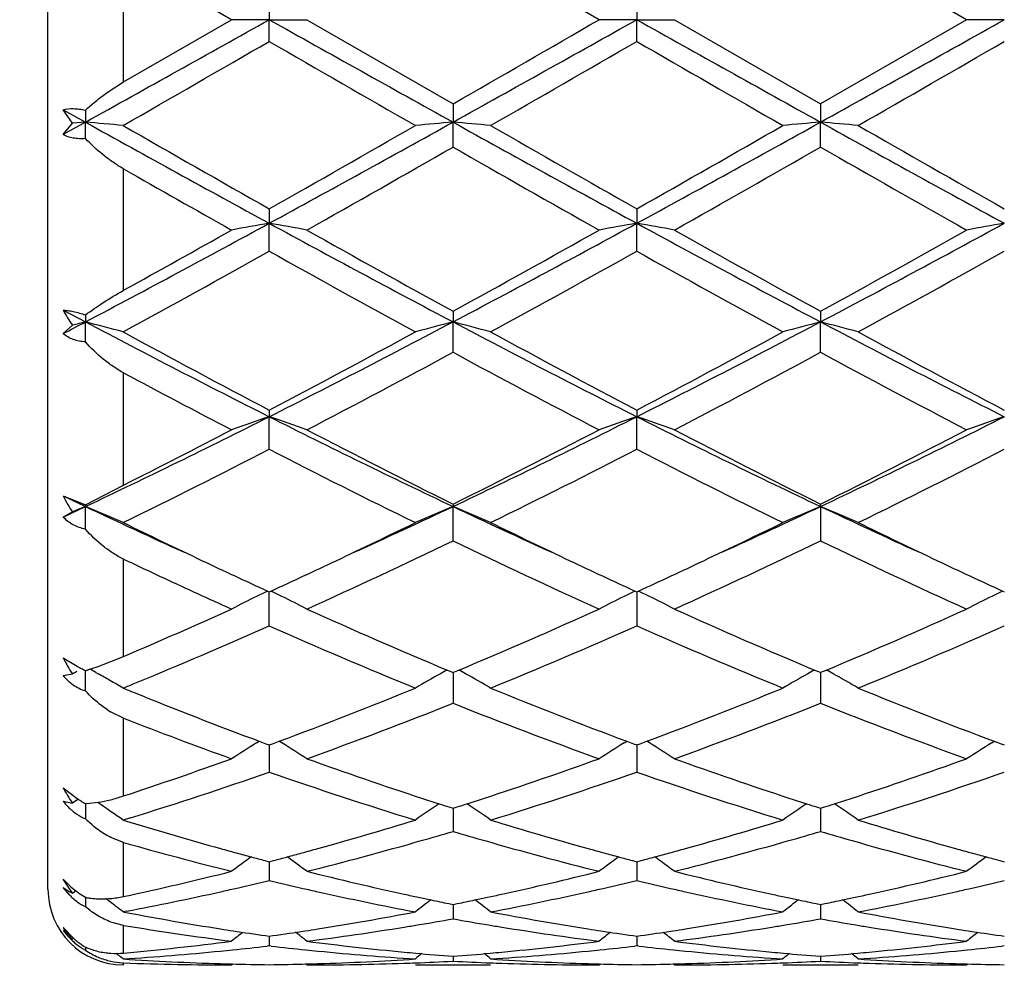
# Model space of a CAD drawing. Units: inches. Extents: x 7.39 to 14.48, y 5.72 to 12.81.
# Drawn here: x 9.93 to 10.19, y 10.59 to 10.84 of the extents above; entities that cross this region are included whole.
import ezdxf

# ---------------------------------------------------------------- set-up
doc = ezdxf.new("R2010")
doc.units = ezdxf.units.IN
doc.header["$LTSCALE"] = 1.21
doc.header["$MEASUREMENT"] = 0
doc.layers.get('0').update_dxf_attribs({"linetype": 'CONTINUOUS'})

msp = doc.modelspace()

# ---------------------------------------------------------------- linework, layer by layer
at = {"color": 7, "linetype": 'Continuous'}
for p, q in [((9.9376923427, 10.6126722028), (9.9376923427, 11.0726668015)), ((10.0834016624, 10.8426695021), (10.0447727771, 10.8649429675)), ((10.1805700371, 10.8426695021), (10.141940592, 10.8649428529)), ((9.9862347196, 10.8426695021), (9.9576923427, 10.8591364948)), ((9.9961889267, 10.8484162067), (9.996188979600001, 10.8426695021)), ((10.0933567041, 10.848416524), (10.0933566679, 10.8426695021)), ((9.9576923427, 10.8262025095), (9.9862347196, 10.8426695021)), ((9.996188979600001, 10.8426695021), (9.9862347196, 10.8426695021)), ((9.9961889267, 10.8369227978), (9.996188979600001, 10.8426695021)), ((9.996188979600001, 10.8426695021), (10.0061435157, 10.8426695021)), ((10.0061435157, 10.8426695021), (10.0447727773, 10.8203960367)), ((10.0933566679, 10.8426695021), (10.0834016624, 10.8426695021)), ((10.0933566679, 10.8426695021), (10.1033114741, 10.8426695021)), ((10.0933567041, 10.8369224803), (10.0933566679, 10.8426695021)), ((10.1033114742, 10.8426695022), (10.141940592, 10.8203961515)), ((10.1805700371, 10.8426695021), (10.141940592, 10.8203961515)), ((10.1905244073, 10.8426695021), (10.1805700371, 10.8426695021)), ((9.944153547, 10.8152694696), (9.941691748, 10.8188604908)), ((9.941691748, 10.8188604908), (9.9476048248, 10.8155741671)), ((9.947604897, 10.8187448347), (9.9476048248, 10.8155741671)), ((10.0447727771, 10.8203960366), (10.0447727696, 10.8155740982)), ((10.141940592, 10.8203961515), (10.1419406587, 10.815574116)), ((9.9476048248, 10.8155741671), (9.941691748, 10.8122929372)), ((9.941691748, 10.8122929372), (9.944153547, 10.8152694696)), ((9.9476048248, 10.8155741671), (9.944153547, 10.8152694696)), ((9.947604897, 10.8112297936), (9.9476048248, 10.8155741671)), ((10.0447727771, 10.8089755202), (10.0447727696, 10.8155740982)), ((10.141940592, 10.8089754061), (10.1419406587, 10.815574116)), ((9.9961889267, 10.7926565905), (9.996188979600001, 10.7888195308)), ((10.0933567041, 10.7926569016), (10.0933566679, 10.7888196287)), ((9.9961889267, 10.7814513455), (9.996188979600001, 10.7888195308)), ((10.0933567041, 10.7814510375), (10.0933566679, 10.7888196287)), ((9.941691748, 10.7658687978), (9.9476048248, 10.7627421702)), ((9.947604897, 10.7645801414), (9.9476048248, 10.7627421702)), ((10.0447727771, 10.7655454739), (10.0447727696, 10.7627419671)), ((10.141940592, 10.7655455835), (10.1419406587, 10.7627420194)), ((9.941691748, 10.7596305687), (9.944153547, 10.7618433565)), ((9.947604897, 10.7574419359), (9.9476048248, 10.7627421702)), ((10.0447727771, 10.7546976297), (10.0447727696, 10.7627419671)), ((10.141940592, 10.754697522), (10.1419406587, 10.7627420194)), ((9.9961889267, 10.7394048306), (9.996188979600001, 10.7376698218)), ((10.0933567041, 10.7394051198), (10.0933566679, 10.7376700128)), ((9.9961889267, 10.7290496272), (9.996188979600001, 10.7376698218)), ((10.0933567041, 10.7290493442), (10.0933566679, 10.7376700128)), ((9.947604897, 10.7143311747), (9.9576923427, 10.7195978808)), ((9.941691748, 10.7167282128), (9.947604897, 10.7143311747)), ((9.947604897, 10.7143311747), (9.9476048248, 10.7139180635)), ((10.0447727771, 10.7145622319), (10.0447727696, 10.7139177363)), ((10.1419406587, 10.7139178206), (10.141940592, 10.7145623307)), ((9.947604897, 10.7079277442), (9.9476048248, 10.7139180635)), ((10.0447727771, 10.7048310163), (10.0447727696, 10.7139177363)), ((10.1419406587, 10.7139178206), (10.141940592, 10.7048309202)), ((9.9957141084, 10.6915494794), (9.9961889266, 10.6913311925)), ((9.9961889266, 10.6913311925), (9.9966637973, 10.691549513)), ((9.9961889267, 10.6823452838), (9.996188977000001, 10.6913313942)), ((10.0928818181, 10.6915497712), (10.0933567041, 10.6913314453)), ((10.0933566697, 10.691331663), (10.0933566801, 10.688642944)), ((10.0933567041, 10.6913314453), (10.0938315541, 10.6915497482)), ((10.1900496052, 10.6915493762), (10.1905244774, 10.6913310539)), ((10.0933566801, 10.688642944), (10.0933567041, 10.6823450399)), ((9.941691748, 10.6739028499), (9.945413029900001, 10.6716945258)), ((9.9509444481, 10.6716109183), (9.9576923427, 10.6742611392)), ((9.947604897, 10.6651700668), (9.9476048366, 10.6705177334)), ((10.0431956869, 10.6706624467), (10.0442174173, 10.6702348433)), ((10.0442174173, 10.6702348433), (10.0447727771, 10.6700028234)), ((10.0447727771, 10.6700028234), (10.0453281261, 10.6702348376)), ((10.0453281261, 10.6702348376), (10.0463498566, 10.6706624393)), ((10.1403635158, 10.6706625016), (10.1413852977, 10.6702348915)), ((10.1413852977, 10.6702348915), (10.141940592, 10.6700029066)), ((10.141940592, 10.6700029066), (10.1424960132, 10.670234957)), ((10.1424960132, 10.670234957), (10.1435177466, 10.6706625699)), ((9.941691748, 10.6692295032), (9.944153547, 10.6696257876)), ((9.9503200656, 10.6700393254), (9.9509446579, 10.6696884091)), ((10.0447727709, 10.6700030678), (10.0447727722, 10.6683281309)), ((10.0447727722, 10.6683281309), (10.0447727771, 10.6618762004)), ((10.1419406362, 10.6683281839), (10.141940592, 10.6618761206)), ((10.1419406479, 10.670003172), (10.1419406362, 10.6683281839)), ((9.9576923427, 10.6579031002), (9.9544149253, 10.6595096234)), ((9.9928491113, 10.6514081996), (9.9935483314, 10.6518424594)), ((9.9995289589, 10.6514081951), (9.9988296, 10.651842528)), ((10.0900166188, 10.6514084852), (10.090715895, 10.6518427695)), ((10.096696655, 10.6514084788), (10.095997459, 10.6518427225)), ((10.1871844657, 10.6514080559), (10.1878838621, 10.6518424072)), ((9.9935504507, 10.6518267245), (9.995324457899999, 10.6511667362)), ((9.995324457899999, 10.6511667362), (9.9961889267, 10.6508462892)), ((9.9961889267, 10.6508462892), (9.997053512599999, 10.6511667936)), ((9.9961889619, 10.6502061426), (9.9961889267, 10.643680266)), ((9.9961889653, 10.65084635), (9.9961889619, 10.6502061426)), ((9.997053512599999, 10.6511667936), (9.9988274774, 10.651826795)), ((10.090718021, 10.65182704), (10.0924920965, 10.651167003)), ((10.0924920965, 10.651167003), (10.0933567041, 10.6508464929)), ((10.0933566777, 10.6508465491), (10.0933566801, 10.6502063094)), ((10.0933566801, 10.6502063094), (10.0933567041, 10.6436800737)), ((10.0933567041, 10.6508464929), (10.0942212317, 10.6511669639)), ((10.0942212317, 10.6511669639), (10.095995335, 10.6518269918)), ((10.1878859804, 10.6518266699), (10.18965989, 10.6511666841)), ((10.18965989, 10.6511666841), (10.1905244774, 10.6508461776)), ((9.941691748, 10.6395401517), (9.9454134081, 10.6366894002)), ((9.941691748, 10.636023893), (9.944153547, 10.6354585058)), ((9.9476048521, 10.6353365037), (9.9476048731, 10.6334630201)), ((9.9478429616, 10.6353484365), (9.950935382699999, 10.6356878203)), ((10.0436955671, 10.6344451932), (10.0447727771, 10.6341016431)), ((10.0447727726, 10.6341016028), (10.0447727748, 10.6312457693)), ((10.0447727771, 10.6341016431), (10.0458499774, 10.6344451885)), ((10.1408634572, 10.6344452213), (10.141940592, 10.6341017065)), ((10.141940592, 10.6341017065), (10.1430178791, 10.6344452884)), ((10.1419406335, 10.6341016782), (10.141940614, 10.6312457797)), ((9.9476048731, 10.6334630201), (9.947604897, 10.6313129524)), ((9.959505930299999, 10.6315885875), (9.9575592009, 10.6309884524)), ((10.0447727748, 10.6312457693), (10.0447727771, 10.6279871154)), ((10.141940614, 10.6312457797), (10.141940592, 10.627987056)), ((9.9575592009, 10.6309884524), (9.9593120451, 10.6304517489)), ((9.9576923427, 10.6250611934), (9.9543386466, 10.6263649486)), ((9.9950175275, 10.6202883784), (9.9961889267, 10.6199802029)), ((9.9961889267, 10.6199802029), (9.9973604627, 10.6202884278)), ((9.9961889442, 10.6182063444), (9.9961889267, 10.6149933996)), ((9.996188953899999, 10.6199799479), (9.9961889442, 10.6182063444)), ((10.0921851346, 10.620288579), (10.0933567041, 10.6199803472)), ((10.0933566856, 10.6199800899), (10.0933566922, 10.6182063904)), ((10.0933566922, 10.6182063904), (10.0933567041, 10.6149932684)), ((10.0933567041, 10.6199803472), (10.0945281801, 10.6202885453)), ((10.1893529437, 10.6202883496), (10.1905244774, 10.6199801237)), ((9.941691748, 10.6153632073), (9.9434418634, 10.6136149357)), ((9.944153547, 10.6116816487), (9.941691748, 10.6153632073)), ((9.941691748, 10.6131803565), (9.9432793515, 10.6121279501)), ((9.9434313538, 10.6111134015), (9.941691748, 10.6131803565)), ((9.944153547, 10.6116816487), (9.9450209742, 10.6123321082)), ((9.947604868099999, 10.6105517999), (9.9476048731, 10.6101184912)), ((9.9476048731, 10.6101184912), (9.947604897, 10.6080541379)), ((10.0436425791, 10.6088893387), (10.0447727771, 10.6086589262)), ((10.0447727743, 10.6086586373), (10.0447727748, 10.6079895714)), ((10.0447727748, 10.6079895714), (10.0447727771, 10.6048631016)), ((10.0447727771, 10.6086589262), (10.045902965, 10.6088893356)), ((10.1408104768, 10.6088893547), (10.141940592, 10.6086589667)), ((10.141940592, 10.6086589667), (10.1430708729, 10.608889401)), ((10.141940614, 10.6079896025), (10.141940592, 10.6048630657)), ((10.1419406187, 10.6086586828), (10.141940614, 10.6079896025)), ((9.9584660561, 10.606872119), (9.9575592009, 10.6066986696)), ((9.9575592009, 10.6066986696), (9.9583183192, 10.606554273)), ((9.941691748, 10.6025843496), (9.9444340303, 10.5997068122)), ((9.9576923427, 10.6031310759), (9.9543385413, 10.6040213378)), ((9.9952437818, 10.6004148842), (9.9961889267, 10.6002806878)), ((9.9961889267, 10.6002806878), (9.997134209, 10.6004149096)), ((9.9961889416, 10.6002803904), (9.9961889267, 10.5977231636)), ((10.0924113977, 10.6004149903), (10.0933567041, 10.6002807656)), ((10.093356694, 10.6002804681), (10.0933567041, 10.5977231001)), ((10.0933567041, 10.6002807656), (10.0943019167, 10.600414973)), ((10.1895791934, 10.6004148677), (10.1905244774, 10.6002806452)), ((9.944153547, 10.599487487), (9.9444639976, 10.5997329725)), ((9.9476048862, 10.5974063406), (9.947604897, 10.5965599174)), ((9.9961889266, 10.5977231638), (9.9956609763, 10.5976623691)), ((9.9967168971, 10.5976623641), (9.9961889266, 10.5977231638)), ((10.0933567039, 10.5977231003), (10.0928287526, 10.5976623037)), ((10.0938846419, 10.597662307), (10.0933567039, 10.5977231003)), ((10.1905244775, 10.5977231987), (10.189996493, 10.5976623968)), ((9.9575592057, 10.5942414516), (9.956877007100001, 10.5948011231)), ((10.0447727761, 10.5949497403), (10.0447727771, 10.5936636938)), ((10.1419406019, 10.5949497566), (10.141940592, 10.5936636832)), ((9.9862347196, 10.5926695021), (9.9865706461, 10.5929471147)), ((10.0061435157, 10.592669502), (10.0058075626, 10.5929471304)), ((10.0348187198, 10.5926695021), (10.0547268164, 10.5926695021)), ((10.0834016624, 10.5926695021), (10.0837376358, 10.5929471504)), ((10.1033114743, 10.5926695021), (10.1029755195, 10.5929471397)), ((10.1319866871, 10.5926695021), (10.1518949714, 10.5926695021)), ((10.1805700371, 10.5926695021), (10.1809059856, 10.5929471225))]:
    msp.add_line(p, q, dxfattribs=at)
at = {"color": 9, "linetype": 'Continuous'}
for p, q in [((9.9576923427, 10.8262025095), (9.9576923427, 10.8591364948)), ((9.9576923427, 10.7711059474), (9.9576923427, 10.803214209)), ((9.9576923427, 10.7195978808), (9.9576923427, 10.7492703763)), ((9.9576923427, 10.6742611392), (9.9576923427, 10.7000099658)), ((9.9576923427, 10.6373690962), (9.9576923427, 10.6579031002)), ((9.9576923427, 10.6107716727), (9.9576923427, 10.6250611934)), ((9.9576923427, 10.5958025747), (9.9576923427, 10.6031310759)), ((9.9576923427, 10.5926695021), (9.9576923427, 10.5932124153))]:
    msp.add_line(p, q, dxfattribs=at)
at = {"color": 7, "linetype": 'Continuous'}
msp.add_circle((10.9376923427, 9.2676695021), 3.545, dxfattribs=at)
at = {"color": 9, "linetype": 'Continuous'}
msp.add_circle((10.9376923427, 9.2676695021), 3.495, dxfattribs=at)
at = {"color": 7, "linetype": 'Continuous'}
for centre, radius, start, end in [((-2.113982772, 32.5000938585), 24.8133087194, 299.0841391385, 299.2125904996), ((22.1481549322, 32.5748160994), 24.8989251222, 240.7873857989, 240.9153948165), ((-2.053166612, 32.5651053681), 24.8877931472, 299.0845221454, 299.2125886374), ((-0.9499593170999999, 29.9332005819), 22.0495676014, 299.9098711003, 300.0257390626), ((22.2289652612, 32.545590051), 24.8654329598, 240.7874160222, 240.9155978439), ((-1.986729186, 32.6201541725), 24.9508385359, 299.0847432454, 299.2124858209), ((0.3104866518, 27.6124815779), 19.3709112058, 299.8689927628, 300.0008424879001), ((17.6325786091, 24.0536614529), 15.2642270704, 239.9814642401, 240.1487870262), ((0.6275450761, 27.2309213674), 18.9305253305, 299.867001638, 300.0019185648), ((17.8469622932, 24.257476805), 15.4993444382, 239.9832088587, 240.1479934621), ((2.5722844922, 24.021941482), 15.2276818191, 299.8513906968, 300.0191144355), ((9.7785241424, 8.8809058157), 1.942042715, 84.7104461861, 85.00531575590001), ((13.4860282364, 17.1835618751), 7.285033128899999, 240.9409101377, 241.3771261447), ((13.7599616616, 17.4398046131), 7.638753958400001, 240.1469082165, 240.4804326671), ((6.5387642264, 16.9024321828), 7.0201953923, 299.5048302787, 299.8677425778), ((6.4997934343, 17.1954356369), 7.2985965597, 298.6233999918, 299.0588025796), ((10.2138681853, 8.880665478500001), 1.9422833538, 94.99450013190001, 95.28932326700003), ((9.8756464527, 8.8803226695), 1.9426275514, 84.71070136359998, 85.00547217569998), ((13.5879695778, 17.1922363163), 7.2949341782, 240.9412305126, 241.3768520664), ((13.8952947258, 17.5068756785), 7.71592292, 240.149027662, 240.4792163383), ((6.6038240159, 17.1830189939), 7.284409629600001, 298.622802867, 299.059054516), ((6.317648499500001, 17.4608801253), 7.6629741881, 299.5195815891, 299.8520523933), ((10.3110273549, 8.8808163302), 1.9421323334, 94.9946312755, 95.289475082), ((9.9728916544, 8.8811670376), 1.9417796761, 84.7106683413, 85.00557572860001), ((13.6874221109, 17.1963252973), 7.2996180973, 240.941144002, 241.3764856371), ((13.9997572861, 17.5194582753), 7.7304668549, 240.1485557511, 240.4781225296), ((6.737468017599999, 16.5880864668), 6.6585575094, 299.3996505878, 299.7819053745), ((13.083711873, 16.1154489023), 6.115047880700001, 240.2008688794, 240.6170958105), ((7.0894535096, 16.1393660591), 6.142535461900001, 299.3835587152, 299.7979244012), ((13.1728573334, 16.101425724), 6.0988922486, 240.2008000114, 240.6181335541), ((12.8553666755, 15.8831936797), 5.848308128099999, 240.2991047535, 240.6205143304), ((7.9707779515, 14.5040213861), 4.231431750400001, 297.851193991, 298.5978270472), ((10.1692996725, 9.7921588998), 1.0115827823, 99.8534417059, 100.4261965078), ((9.8231037363, 9.7922728319), 1.0114661756, 79.57403799640001, 80.1468742208), ((12.0257607105, 14.5117162015), 4.2401793632, 241.4025795133001, 242.1476691781), ((8.063959578099999, 14.5113850757), 4.2398049549, 297.852333454, 298.5974908319), ((10.2664294562, 9.7923490181), 1.0113890784, 99.85316821989998, 100.4260752729), ((9.9202716737, 9.7923012503), 1.0114382304, 79.5737454985, 80.14661358949999), ((12.1207252371, 14.5076203728), 4.2355285727, 241.4022259214, 242.1481364219), ((8.16000686, 14.5134901273), 4.2421896411, 297.8524326704, 298.5971680886), ((10.3636294775, 9.792149803400001), 1.0115907309, 99.8530402793, 100.4257962066), ((7.871605286799999, 14.5415785975), 4.3090861224, 298.9544120849, 299.3890558818), ((12.1450111965, 14.5856136355), 4.359348824800001, 240.6173930663, 241.1984085658), ((7.9456505056, 14.583570205), 4.3570204451, 298.801675693, 299.3829973592), ((12.2343285829, 14.5715097588), 4.3432074333, 240.6163480041, 241.1995204857), ((8.157540247, 14.3774618296), 4.1211386409, 298.7845588278, 299.3991600027), ((8.041821733799999, 14.271708014), 4.000180338, 298.6144177022, 299.246620069), ((11.844492784, 14.079821975), 3.7809358575, 240.735091881, 241.4039549556), ((8.2444009992, 14.0810569077), 3.7823320977, 298.5957598358, 299.2643749949), ((11.9484701336, 14.092205911), 3.7950683351, 240.7368063061, 241.4031788296), ((8.244058450599999, 14.257365939), 3.9838061049, 298.6134491872, 299.2482484637), ((9.9800637954, 10.7865701188), 0.0435999853, 208.3464005729, 214.5501782218), ((8.396477041799999, 13.7032262655), 3.3245216369, 297.6968324371, 297.8119886712), ((10.1295041639, 10.0572069505), 0.7286064204000001, 104.4570249751, 104.7374777306), ((9.7679243715, 10.0657914718), 0.7197397732999999, 74.7235279582, 75.5434102256), ((11.3275471278, 13.3771286639), 2.9562235197, 242.1737231736, 243.2333613991), ((8.6625488547, 13.3815516906), 2.9612003173, 296.7675192514, 297.8253684525), ((10.2244825601, 10.065651957), 0.719881998, 104.4560827476, 105.2757734837), ((9.8650307103, 10.0655306048), 0.7200075635, 74.72429384819999, 75.5438414088), ((11.4264382592, 13.3804954841), 2.9600055744, 242.1746478617, 243.2329242196), ((8.761932225499999, 13.37728393), 2.9563918343, 296.7664322275, 297.8260042614), ((10.3216417718, 10.0657040665), 0.7198294226999999, 104.4564483202, 105.2761939697), ((9.962280842, 10.065835166), 0.7196921648000001, 74.7242014491, 75.54412971220002), ((11.5247573218, 13.3826818942), 2.9624764761, 242.1746957315, 243.2320898791), ((11.3921844255, 13.3916125931), 2.9971669037, 241.40205036, 242.2398239541), ((8.5943110737, 13.4025974756), 3.0096273156, 297.7618680352, 298.5961741668), ((11.4948435983, 13.4019114628), 3.0088379056, 241.4041083525, 242.2386323594), ((8.7504189745, 13.2926262515), 2.8848604633, 297.7433755304, 298.6137657217), ((11.5930344437, 13.4037369596), 3.0109302126, 241.4036477606001, 242.2375894668), ((8.7542337888, 13.1399946522), 2.7120348017, 297.4912216036, 298.4151216999001), ((11.335720582, 13.1407420547), 2.7128866974, 241.5847957771, 242.5083987269), ((8.7964353772, 13.2435791558), 2.8292960378, 297.5103329919, 298.3959373342), ((11.4314257717, 13.1380325361), 2.7098077087, 241.5847348336, 242.5093966282), ((11.2114406783, 13.0890057221), 2.6544766673, 241.8153464482, 242.5120437647001), ((8.9830343675, 12.748509471), 2.251656804, 295.3649556873, 296.7410924495), ((10.184548841, 10.1815159834), 0.5871852597999999, 108.7103676815, 109.7390528021), ((9.8078578099, 10.1815824999), 0.5871130548, 70.26136497, 71.29020204529999), ((11.0112702356, 12.7524075007), 2.2560048473, 243.2597550146, 244.6332347219), ((9.0783211431, 12.752302164), 2.2558900286, 295.3668594467001, 296.7404136644), ((10.2816747597, 10.1816237718), 0.5870699497, 108.7098751537, 109.7388371779), ((9.9050249362, 10.1815960364), 0.5871005947, 70.2608423758, 71.2897323095), ((11.1073783751, 12.7502394397), 2.2535917378, 243.2590085297, 244.6339647833), ((9.1751374842, 12.7530469043), 2.2567134949, 295.3668247334, 296.7398701042), ((10.3776656691, 10.1849880201), 0.5835057099000001, 108.7064015418, 109.7415805939), ((8.9163948189, 12.7903929731), 2.3178638543, 296.6954970809, 297.4880029301), ((11.0559789285, 12.7516556529), 2.2742663621, 242.5086318343, 243.6003566467), ((9.067835885900001, 12.6842205361), 2.1986267362, 296.3810933412, 297.5103693436), ((11.151206704, 12.7478417131), 2.2699874738, 242.5076354999, 243.6014138946), ((9.1634146005, 12.6873855717), 2.2021681716, 296.3815435043, 297.5090152169), ((9.035260601100001, 12.595464454), 2.0992588103, 296.0620890638, 297.2417871398), ((10.9544977664, 12.5902484811), 2.0934223191, 242.7566075476, 243.9395964017), ((9.1056935979, 12.6487678451), 2.1588880319, 296.0779498719, 297.2250636445), ((11.053528928, 12.5939974129), 2.0976086381, 242.7582356312, 243.9388646119), ((9.2025366351, 12.6493528086), 2.159556364, 296.0788751015999, 297.2256300320001), ((9.9798544803, 10.7359516176), 0.0427309423, 206.7353973267, 213.3339389262), ((10.8050637619, 12.5257973604), 2.0045304725, 244.4873510528, 244.6744810565), ((9.1124550981, 12.4788282606), 1.9525324761, 295.131549697, 295.3233593695), ((10.3866944954, 9.8953527263), 0.9292596317, 118.4394397931, 118.6122009647), ((10.1480175789, 10.2313547953), 0.5225251954, 112.5535400511, 112.9639316334), ((9.7488032539, 10.2352351792), 0.5183236135, 66.24965795879999, 67.446421731), ((10.7510546665, 12.4113953878), 1.8780204777, 244.6708734696, 245.5494359283), ((9.2408214399, 12.4125470115), 1.8792762317, 294.4499506358, 295.3279208127), ((10.243608601, 10.2351348683), 0.5184290912, 112.5528368837, 113.7493094455), ((9.8459013976, 10.2350518959), 0.5185193494, 66.250788623, 67.44705263029998), ((10.8480456914, 12.4111046555), 1.8776823015, 244.671961947, 245.5506416935), ((9.339150204600001, 12.4100246126), 1.8764996038, 294.449607105, 295.3288315815), ((10.3397710064, 10.2374996351), 0.5158596069, 112.5504320974, 113.7528601602), ((9.9441684888, 10.2376190489), 0.5157270121, 66.24767738439999, 67.4504494597), ((10.9467642312, 12.414415344), 1.8813380371, 244.6724091912, 245.5494513817), ((10.7773025237, 12.3862469449), 1.8662577331, 243.9443169719, 244.6576703797), ((9.2250520131, 12.3655692857), 1.843299425, 295.3371366749001, 296.0594092338), ((10.8759989768, 12.3895059891), 1.8698570869, 243.9460960091, 244.65807803), ((9.324013652, 12.3618437722), 1.839164686, 295.3363582696, 296.060197522), ((10.9742529002, 12.3917090855), 1.872313195, 243.9458573809, 244.6569652533), ((9.2905001357, 12.2701148517), 1.7375386911, 294.3224796339, 295.7282990262), ((10.7797522454, 12.2287737972), 1.6919209255, 244.2525398478, 245.6962535328), ((9.3865964605, 12.2724126489), 1.740073916, 294.3234713885, 295.7272368194), ((10.8764411813, 12.2277777459), 1.6908158236, 244.2524953406, 245.6971684835), ((10.691574612, 12.2475760325), 1.7127591529, 244.6288928651, 245.266476816), ((10.715716697, 12.2566586719), 1.7227798792, 244.6640593136, 245.2959877462), ((9.2843356925, 12.2401618696), 1.704585451, 294.7014048274, 295.3400412838), ((10.8140369603, 12.2590984891), 1.7254778243, 244.6641370316, 245.295073988), ((9.381448276, 12.2403425136), 1.7047724086, 294.7005556548, 295.3391867559), ((10.9105677155, 12.2576843566), 1.7239272386, 244.6632364795, 245.2946705412), ((10.6522395372, 12.1621507592), 1.6187127538, 245.2659388883, 245.7046107281), ((10.207764115, 10.2570946128), 0.4834459363, 116.0161916668, 116.3944498155), ((9.784638922300001, 10.25713204), 0.4834013085, 63.60622876199999, 63.98454113899999), ((10.3046539209, 10.2576482587), 0.4828267576, 116.0153577827, 116.3941099534), ((9.8820481421, 10.2576347966), 0.4828437954, 63.6054082855, 63.9841357144), ((10.4018651118, 10.2575528659), 0.482931168, 116.0150417121, 116.393703201), ((10.2056697785, 10.2613107517), 0.4787382756, 116.3942422691, 117.2814103278), ((9.7867485152, 10.2613789849), 0.478659271, 62.7191076514, 63.60643963290001), ((10.3022950336, 10.2623746469), 0.4775444331, 116.3926812718, 117.2821559654), ((9.884402954199999, 10.2623527468), 0.4775708409, 62.71743308510001, 63.60684365029999), ((10.3994917439, 10.26230836), 0.4776163346, 116.3922663339, 117.2815320921), ((9.3725984319, 12.0451927863), 1.4905664914, 293.1120924154, 294.3104082574), ((10.6236089476, 12.0541587291), 1.5003138061, 245.6972864898, 247.2406629241), ((9.4795842504, 12.0228033972), 1.4661201937, 292.7415611966, 294.3209223195), ((10.7200747466, 12.0525463039), 1.4985552889, 245.6963815439, 247.241563809), ((9.5762021969, 12.0240954017), 1.4675242292, 292.7418650788, 294.3197303892), ((9.4083174888, 12.0089191563), 1.4509965771, 292.3736254078, 293.900534799), ((10.5681987008, 11.9718256966), 1.4106576185, 246.0780648156, 247.783504707), ((9.5089314207, 12.0009995069), 1.4423600502, 292.2348827607, 293.9028348221), ((10.6660501452, 11.9734562191), 1.4124255217, 246.0795382605, 247.7828465551), ((9.605986403400001, 12.0012214306), 1.4426082968, 292.235708073, 293.9033650251), ((9.9773642741, 10.6915882908), 0.0398158755, 206.3709280867, 213.476963438), ((10.1705913044, 10.2675581639), 0.4614460228, 119.224061664, 119.3874835857), ((9.9911487496, 10.7543122894), 0.09443225570000001, 241.0318688823, 241.8775699332), ((9.9954160611, 10.7622461479), 0.1034408925, 241.8643639934, 242.1936461267), ((9.9971667029, 10.7655615249), 0.1071900882, 242.1926192167, 242.4596588236), ((9.930779619299999, 10.7269084627), 0.0588473979, 286.6134729614, 286.905743266), ((9.9295816702, 10.7308396345), 0.0629570433, 286.9084750584, 287.7019801833), ((9.9259946577, 10.7420414474), 0.07471915059999999, 287.7104770323, 289.5065285825), ((9.7242444862, 10.2669165069), 0.462188462, 60.7158264292, 60.9352519711), ((10.2680185553, 10.2671050609), 0.4619676426, 119.1219740172, 119.3720992282), ((9.821492237200001, 10.2670443165), 0.4620376149, 60.6278458777, 60.87792739319999), ((10.3651627568, 10.2671586482), 0.4619093792, 119.1226453477, 119.3727884241), ((9.9187632374, 10.2672227585), 0.4618316614, 60.62812974000001, 60.87833490560001), ((9.9521135308, 10.6776774605), 0.0134157199, 219.0284241946, 225.2124733625), ((9.951672194, 10.6772347197), 0.0127905833, 225.2184109108, 229.948919978), ((9.7251346093, 10.2685000326), 0.4603719056, 60.17793266079999, 60.6268882103), ((9.7261313444, 10.2702408934), 0.4583658956, 59.67544194100001, 60.17780730090001), ((10.2664769315, 10.2698277491), 0.4588388138, 119.3710965414, 120.3233392827), ((9.823030855, 10.2697613928), 0.4589151509, 59.67677517890001, 60.62886461290001), ((10.3636633563, 10.2698067063), 0.4588662965, 119.3718142275, 120.324002087), ((9.920295959199999, 10.2699296138), 0.4587209965, 59.6766196269, 60.6291352402), ((9.9513304887, 10.6768370536), 0.0122663055, 229.9754471148, 235.2144335624), ((9.951082145099999, 10.6764723617), 0.0118251057, 235.1945859001, 252.8990356084), ((9.449490026, 11.9103465338), 1.3441723718, 292.2085646541, 292.3500973618), ((10.4599515869, 11.8964423197), 1.3291539464, 247.7914417164, 247.9254838587), ((9.5615998464, 11.823656947), 1.2507413428, 290.461309035, 292.2315591155), ((10.5364339262, 11.8453957112), 1.274075681, 247.7849736559, 249.5227939991), ((9.6590797503, 11.8228785732), 1.24990281, 290.4603835131, 292.2318227129), ((10.6337525162, 11.8457430259), 1.2744540921, 247.7846160488, 249.5219182282), ((10.436171601, 11.83740196), 1.2655046905, 247.9186351779, 249.5274492015), ((9.9673305321, 10.6812944377), 0.0253256991, 236.7890515896, 239.3374845709), ((9.5887275184, 11.8049754164), 1.2307124345, 289.8260795274, 291.7497801042), ((10.4923236109, 11.7825889815), 1.206772094, 248.2309595305, 250.1928100807), ((9.685489647, 11.8060461791), 1.2318573732, 289.8269450489, 291.7488499197001), ((10.5893135196, 11.7821420339), 1.2062911145, 248.230935341, 250.1935917357), ((10.3904529728, 11.7697736966), 1.1931211113, 248.7330908211, 250.1967901485), ((10.2305311673, 10.2694763757), 0.4498496169, 121.8946403125, 122.8923593527), ((9.7618983998, 10.2695475394), 0.4497619848, 57.10820837160001, 58.1061392642), ((10.3276386368, 10.2695641249), 0.4497436369, 121.8940337432, 122.8920681281), ((9.8590547847, 10.2695402285), 0.4497744090999999, 57.10747612090001, 58.1054270484), ((10.4248377448, 10.2695065065), 0.4498087088, 121.8935656965, 122.8913696411), ((9.6137750483, 11.6810014571), 1.0988392104, 288.2390538754, 289.8133653967), ((10.3829334879, 11.6936002537), 1.1121599848, 250.1967578367, 251.8607844483), ((9.7116710493, 11.6788704975), 1.0965872808, 288.1276259487, 289.8152675466), ((10.4798369114, 11.6928228302), 1.1113389148, 250.1960106255, 251.8612640025), ((9.8086716899, 11.679386256), 1.0971293616, 288.1275586596, 289.8143779934001), ((9.6411340931, 11.659134777), 1.0757377925, 287.2149158243, 289.2722377248), ((10.3447609425, 11.6394869756), 1.0550513982, 250.7079205273, 252.916217031), ((9.7393484105, 11.6560509312), 1.0724815264, 287.1014302935, 289.2738344799), ((10.4421864473, 11.6402911563), 1.0558957522, 250.7091412537, 252.9156782016), ((9.8364771456, 11.6561365225), 1.0725749254, 287.1020984385, 289.2742990359), ((9.9727870686, 10.6555117204), 0.0349572593, 207.1865078386, 215.005111213), ((10.194085485, 10.2648505212), 0.4470081117, 123.7544268948, 123.9950795982), ((9.9671048035, 10.6694872448), 0.0393219435, 236.5206854629, 237.0213520766), ((9.9680395657, 10.670931144), 0.0410420081, 237.0238724343, 238.3415375981), ((10.3645193479, 11.6384133259), 1.0539829192, 251.8780622499, 252.1296922595), ((9.7251321133, 11.6380854654), 1.0536383811, 287.8702964502, 288.1220087881), ((10.4616368201, 11.6382956921), 1.0538554919, 251.8786787488, 252.1303346475), ((9.8219902847, 11.6390321054), 1.054634284, 287.8705348509, 288.1220166525999), ((9.9541931596, 10.6452965737), 0.0155649574, 216.5654624212, 224.1533074315), ((9.9536220083, 10.6447501158), 0.0147745178, 224.1757269138, 226.4479396357), ((9.9533491811, 10.6444625797), 0.0143781448, 226.4464049286, 230.2349948642), ((9.9693846904, 10.6731039468), 0.0435974753, 238.3355534779, 240.0287438602), ((9.9464580776, 10.6605771653), 0.0252667105, 272.6014662428, 273.1419918029), ((9.7012072151, 10.2649963469), 0.4468406481, 54.99143344060001, 56.0204753801), ((10.2911925676, 10.264947471), 0.4468932197, 124.0315095423, 125.0072668811), ((10.3615806967, 11.629308224), 1.0444153415, 252.1298485497, 252.2799398600999), ((9.7280792673, 11.6289540158), 1.0440431177, 287.7199952096, 287.8701395936), ((9.7983101594, 10.2648846312), 0.4469692494, 54.9928594984, 55.96845089989999), ((10.3883833866, 10.2649245461), 0.4469251067, 124.032306489, 125.0079804111), ((10.4588625963, 11.629699719), 1.0448229361, 252.1304820982, 252.2805183539), ((9.8249164321, 11.6299658623), 1.0451075273, 287.7203846939, 287.8703794311), ((9.8955851658, 10.2650394676), 0.4467811273, 54.9926919542, 55.9687225943), ((9.9529929452, 10.6440237844), 0.013812993, 230.2066154602, 236.4599227999001), ((9.9527334298, 10.643622102), 0.0133348046, 236.4357250995, 247.3812434895), ((10.2470916953, 11.5731780728), 0.9856723840999999, 253.0244985552, 254.4776646936999), ((9.7470206166, 11.5672872793), 0.9795321544, 285.5167583954, 287.0863012366), ((10.3451600378, 11.5763137973), 0.9889345093999999, 252.9214208622, 254.4760420532), ((9.844391592000001, 11.5666003247), 0.9788158736, 285.5160845818, 287.0867570784), ((10.4424386153, 11.5766608712), 0.9892987076, 252.9212110101, 254.4752497062), ((9.7658411074, 11.5707668866), 0.9831767765999999, 285.972181306, 286.4814255197), ((10.3228938644, 11.5679818003), 0.9802761587000001, 253.5178225971, 254.0285726365), ((9.8630407196, 11.5706921004), 0.9830960987999999, 285.9716043006, 286.4808840612), ((10.4198280029, 11.567168907), 0.9794304275, 253.5174399584, 254.0286482129), ((10.2134563479, 11.5241603815), 0.9347697986, 254.1206990985, 255.9317438835), ((10.237853034, 11.5405097237), 0.951723192, 254.4872479463, 254.7520794618), ((9.754413230900001, 11.5408827401), 0.9521123295, 285.2485147227999, 285.5131825175), ((9.7761761557, 11.5344208784), 0.9453899918, 284.0785154828, 285.9761379371), ((10.3107696224, 11.5247262807), 0.9353542946, 254.0135119565, 255.9314752529), ((10.3351757964, 11.5410558724), 0.9522906645, 254.4870841326, 254.7516787221), ((9.8515923048, 11.5408799387), 0.952106604, 285.247916692, 285.5126030571), ((9.873183292, 11.5350119371), 0.9460024173999999, 284.0792553554, 285.975646244), ((10.407905509, 11.5246324106), 0.9352553429000001, 254.0138274886, 255.9320079629), ((10.4322517029, 11.5406904531), 0.9519141173000001, 254.48654098, 254.7512654093), ((10.2534450702, 10.2588993838), 0.4471505647, 125.8670820656, 126.6971119961), ((10.2357364037, 11.5327467569), 0.9436768402, 254.7521090650999, 254.9977815736), ((10.2338520134, 11.5257169906), 0.9363988913, 254.9978098457, 255.2230756596), ((9.7585170784, 11.5257105049), 0.9363948419, 284.7775527934, 285.0028195782), ((9.7565847898, 11.532918638), 0.9438574769, 285.0028486031, 285.2484844324), ((9.7389925494, 10.2589712758), 0.447057434, 53.30348435840001, 54.13371958819999), ((10.350545009, 10.2589853052), 0.4470416319, 125.8665057889, 126.6968070996), ((10.3330142361, 11.53312833), 0.9440737144, 254.7517087990001, 254.9972989029), ((10.3310904031, 11.5259516643), 0.936643663, 254.9973277743, 255.2225472811), ((9.855632156, 11.5259436695), 0.9366336073, 284.7770301467, 285.0022518985), ((9.853729574299999, 11.5330412685), 0.9439817859, 285.0022804341, 285.2478868889), ((9.8361452581, 10.2589608453), 0.4470749105, 53.302716104, 54.1329326109), ((10.4477443025, 10.2589342523), 0.4471010431, 125.8659320583, 126.6960744357), ((10.430064299, 11.5326683629), 0.9435991509, 254.7512959587, 254.9969965978), ((10.4281183922, 11.5254095093), 0.9360839989, 254.9970258632, 255.2223617531), ((9.7713717505, 11.4743307854), 0.8834306448, 282.1754360823, 284.0763291476), ((10.2233920677, 11.4844584773), 0.8938344485999999, 255.9332379116, 257.6290174613), ((9.867796265199999, 11.4774523027), 0.8866390009999999, 282.3642853453, 284.0738048593), ((10.320476733, 11.484091862), 0.8934585823000001, 255.9327049367, 257.6291640624), ((9.964918642999999, 11.4776737879), 0.8868650231, 282.3640777735, 284.0732077378), ((9.9605350707, 10.6326526103), 0.0255853629, 228.080533666, 232.6233234388), ((9.7925798197, 11.4683345087), 0.8772952423, 282.5569138789, 282.8219058582), ((9.7900716322, 11.4792836161), 0.8885279495, 282.8229249968, 283.4134440242), ((10.201735256, 11.4767983927), 0.8859780694, 256.5851899787, 257.1774297367), ((10.1997174656, 11.467949951), 0.8769024766, 257.1776723368, 257.4427214067), ((9.8898475891, 11.4678811649), 0.8768311914, 282.557013389, 282.822057875), ((9.8873047656, 11.4789812606), 0.8882188084, 282.8230924997999, 283.4138656096), ((10.2988917754, 11.4767870764), 0.8859645776, 256.5857303531, 257.1779914853), ((10.2969070437, 11.4680832062), 0.8770372878, 257.178230024, 257.4432565871), ((9.9869727148, 11.4680366481), 0.8769921217000001, 282.5575359673, 282.8225602524), ((9.9843833985, 11.4793392601), 0.8885875231, 282.8236130583, 283.4141045796), ((9.9576923427, 10.6126695021), 0.02, 180, 270), ((9.9498005247, 10.6238220156), 0.0133894312, 240.8538609595, 245.0549486281), ((9.9552674425, 10.622765715), 0.0166093168, 224.5517221331, 228.3802614043), ((9.954899815800001, 10.6223430822), 0.0160491989, 228.3592720537, 233.815384765), ((9.9615262484, 10.6339087278), 0.0271852599, 232.570376292, 233.6504514028), ((9.9618908764, 10.6344054321), 0.0278014321, 233.6519442443, 234.8395780553), ((9.9625845327, 10.6353974155), 0.0290118756, 234.8477886797, 238.9137567091), ((9.9513684485, 10.6284930111), 0.0183316023, 258.15270368, 259.051515919), ((9.6816403884, 10.2533331533), 0.4483284031000001, 52.54883810770001, 52.75151147810001), ((9.7964159841, 11.4509247277), 0.8594678773000001, 280.8679996987, 282.5596233016), ((10.1945332665, 11.4440596404), 0.8524565279, 257.4337192671, 259.2013601472), ((10.2174541257, 11.4580951004), 0.8668110701, 257.6390620076, 257.8922563443), ((10.2163633887, 11.4530127294), 0.8616129740999999, 257.8922857682, 258.1178292247), ((9.8732144488, 11.4528577969), 0.8614547162, 281.8821899852001, 282.1077751702999), ((9.8721214855, 11.4579505145), 0.8666633956, 282.1078046722, 282.3610425181), ((9.8938091634, 11.4498941669), 0.8584131509999999, 280.8045573084, 282.5599340002), ((10.2917965026, 11.4445276042), 0.8529340542, 257.4343333752, 259.2009634838), ((10.3145265949, 11.4576796615), 0.8663849017, 257.6393142121, 257.8926666667), ((10.3134927831, 11.4528623695), 0.861457928, 257.8926945625, 258.1182724748), ((9.9702880052, 11.453299533), 0.861906335, 281.8822900553, 282.1077635282), ((9.9692003065, 11.4583677304), 0.8670899354, 282.1077927979, 282.3608737954), ((9.9910065055, 11.4497225792), 0.8582391337, 280.8047907062, 282.5605099728), ((9.9545847734, 10.6218987018), 0.0155045357, 233.7855234076, 243.2445822757), ((9.6813444076, 10.2529468278), 0.4488150776, 52.32135733739999, 52.5488314557), ((9.680963636, 10.2524540099), 0.4494378589, 52.0171474249, 52.32133998649999), ((10.3111734653, 10.2527473941), 0.4490584046, 127.315098025, 127.9816711661), ((10.2151689663, 11.4473284656), 0.8558045753, 258.1177248825, 258.4380670866), ((9.874411175499999, 11.4471625761), 0.8556351206, 281.5618895553, 281.8822945556), ((9.7783269724, 10.2526879394), 0.4491330214, 52.0184617861, 52.6849246751), ((10.4083724233, 10.2527170671), 0.4491013806, 127.3159100559, 127.9824064717), ((10.3123593257, 11.4474680236), 0.8559457877, 258.1181733664, 258.4384661773), ((9.9714794097, 11.4476296908), 0.8561126701, 281.562160077, 281.8823940812), ((9.8756077235, 10.2528343483), 0.4489483279, 52.0182892354, 52.68504579459999), ((10.1120694866, 11.4166854698), 0.8245920067, 259.2538942186, 261.0166786014), ((9.8809660775, 11.4129378498), 0.8207875799, 278.9787785099001, 280.8037228529), ((10.2093965428, 11.4176368322), 0.8255564353, 259.2017044325999, 261.0161096783), ((9.978188467999999, 11.412631651), 0.8204766070999999, 278.9783830852, 280.8039977844), ((10.3065931809, 11.4177752665), 0.8256977547, 259.2015626828, 261.0156425626), ((9.960310357000001, 10.6148579865), 0.0223001068, 213.3934066634, 223.5713041513), ((10.0880838964, 11.3913789446), 0.7989597359999999, 260.6072189617, 262.6761645034999), ((9.903919670399999, 11.3938743673), 0.8014825633, 277.3276602119, 279.1880311783), ((9.9019592547, 11.4061995789), 0.813962668, 279.1857248176, 279.4357246588), ((9.9006179658, 11.4141851961), 0.8220601332999999, 279.4366983908001, 280.0994915043), ((10.1886477532, 11.4125593835), 0.8204104417, 259.8998380767, 260.5639628604), ((10.1875999234, 11.4062770734), 0.8140413481000001, 260.5642225409, 260.8141981789), ((10.1850554279, 11.3899345302), 0.7975021954000001, 260.8072290962, 262.6768604675), ((10.0010541604, 11.3940919695), 0.801702657, 277.3280491103, 279.1878712321), ((9.9990712453, 11.4065613596), 0.8143286831000001, 279.1855113253, 279.4354349985), ((9.997788503099999, 11.4141987339), 0.8220730189, 279.4363652165, 280.0991387983), ((10.2857528623, 11.4121885556), 0.8200343990000001, 259.8996080753, 260.5640594738), ((10.2847237, 11.4060181171), 0.8137787237999999, 260.5643147735, 260.8143362223), ((10.2822213273, 11.389945347), 0.7975126084999999, 260.8074765919, 262.6771359013001), ((9.9572591019, 10.6132327965), 0.01928831, 216.1876592932, 224.2471037904), ((9.954397564299999, 10.6126628937), 0.016689255, 228.2263207783, 232.1345587194), ((9.9569837109, 10.6129705928), 0.0189080839, 224.2602214184, 228.8057106679), ((10.1092932026, 11.399784361), 0.8074647079999999, 261.023999519, 261.2636753519), ((10.2695877116, 10.2475922831), 0.4513672523, 128.4002143106, 128.8854900452), ((10.1085397981, 11.3948649463), 0.8024879367000001, 261.2634944169, 261.883811001), ((9.8840297495, 11.393536826), 0.8011460498, 278.1160367229, 278.7374078952), ((9.7228560765, 10.24766591), 0.451268789, 51.1151201386, 51.6005237779), ((9.883056955499999, 11.3999329007), 0.8076156709000001, 278.7366914578, 278.9762534406), ((10.2065009343, 11.400023927), 0.8077074388, 261.0238922346001, 261.2633979131), ((10.3666816234, 10.2476789444), 0.4512539486, 128.399739174, 128.8851796616), ((10.2057316, 11.3950006568), 0.8026255974, 261.2632131597001, 261.8834684218), ((9.981185061, 11.3936515881), 0.8012613497, 278.1157563454, 278.7370562257), ((9.8200052356, 10.2476524213), 0.4512910905, 51.1143373061, 51.599722206), ((9.9802255323, 11.3999607082), 0.8076430104000001, 278.7363495174, 278.975924628), ((10.3036432637, 11.3998345128), 0.8075164504000001, 261.0235900435, 261.2631833437001), ((10.4638798627, 10.2476325476), 0.451308812, 128.3990785109, 128.8844332526), ((10.3028673928, 11.3947686956), 0.8023915628, 261.2629970366, 261.8833934311), ((9.9588400305, 10.6162617018), 0.0219453231, 228.9703367683, 232.2786677608), ((9.956831402899999, 10.6127957112), 0.0186761767, 228.8039596716, 232.3100737632), ((9.9566946609, 10.6126140463), 0.0184488174, 232.3011932376, 240.4816875807), ((9.9591985551, 10.6167387705), 0.0225420372, 232.2997373352, 239.0484676161), ((9.9549978057, 10.6136731818), 0.0178677043, 245.5588627968, 246.4164657614), ((9.8872354633, 11.3687829729), 0.7761848154000001, 275.2080976773, 277.3278070465), ((9.9069425063, 11.3703949911), 0.7778088918000001, 275.8689412615, 276.5495280063), ((10.0853173708, 11.3692807911), 0.7766885095, 263.4497445470001, 264.1313384631), ((10.1056234249, 11.3730625413), 0.7804907395999999, 262.6772666406, 264.5796204807), ((9.9842593604, 11.3700302816), 0.7774401821, 275.4167462321, 277.3265385666), ((10.0041248863, 11.3702458691), 0.7776591422, 275.8689343295, 276.5497117016), ((10.1824855686, 11.3693197293), 0.7767273020000001, 263.4500394928, 264.131615417), ((10.2027742665, 11.3728995163), 0.7803268625, 262.676987523, 264.5797017918), ((10.0814175, 11.3701428096), 0.7775530965999999, 275.4166602224001, 277.3262291893), ((10.101277522, 11.3703581885), 0.7777723589, 275.869241728, 276.5498741413), ((9.9587567567, 10.613010155), 0.0198739602, 235.8660732278, 246.852926078), ((9.9584763726, 10.612332879), 0.0191409906, 246.8277237412, 257.5157660735), ((9.9557093941, 10.6172624197), 0.0215512651, 266.3470654777, 275.279296197), ((9.669851315, 10.2442432285), 0.4530723844, 50.6904703632, 50.8858295606), ((9.9080536118, 11.359211781), 0.7665705519, 273.7027729157, 275.6341099007), ((9.9074071923, 11.3659540991), 0.7733437615000001, 275.6327294265, 275.8683371193), ((10.0849543369, 11.3657713139), 0.7731603062000001, 264.1315083597, 264.3670987266), ((10.084136237, 11.3569291071), 0.7642804984, 264.3630691154, 266.300245469), ((10.1045238252, 11.3622416772), 0.7696143943000001, 264.585019245, 264.8135549291), ((10.3227191152, 10.2439908954), 0.4533895548, 129.1358735488, 129.4196618925), ((10.1042502521, 11.35920271), 0.7665631390000001, 264.8133859775, 265.5499597071), ((9.9853729033, 11.3582815927), 0.7656387776000001, 274.4495989259, 275.1870608522), ((9.7667824142, 10.2439356834), 0.4534601511, 50.580472492, 50.8642171376), ((9.9850266939, 11.3621824074), 0.7695549179000001, 275.1864747613, 275.4150283654999), ((10.0052361469, 11.3590658518), 0.7664239639, 273.7023644185, 275.6341266590999), ((10.004593828, 11.3657643675), 0.77315318, 275.6327619665001, 275.8683239958), ((10.1821283159, 11.3658659696), 0.7732551153, 264.1317825365999, 264.3673661081), ((10.1813164035, 11.3570858956), 0.7644377473, 264.3633359829, 266.3000913281), ((10.2016768895, 11.3621049405), 0.7694768982, 264.5851228016, 264.8137390282), ((10.4199322885, 10.2439450801), 0.4534536535, 129.1366577718, 129.420398507), ((10.2014176023, 11.3592245411), 0.7665848528, 264.8135787464, 265.5501208429), ((10.0825275068, 11.3584283956), 0.7657861475, 274.4497323667, 275.1870767373999), ((9.8640609182, 10.2440720573), 0.4532847289, 50.58030182100001, 50.86416499529999), ((10.0821800325, 11.3623434804), 0.7697166138, 275.1864884242, 275.4149565039), ((10.1024093629, 11.358972813), 0.7663307925, 273.7024359991, 275.6344160835), ((10.1017561898, 11.3657839614), 0.7731731628, 275.6330298885, 275.8686188858), ((9.9584119757, 10.6120282279), 0.0188296223, 257.5066911063, 266.7858414739), ((9.9584032225, 10.6119054618), 0.0187065586, 266.7915266736, 267.8221425986), ((10.0063259634, 11.3484344975), 0.7557680534000001, 266.3003566375, 268.2550083417), ((9.9862382213, 11.3433990118), 0.7507295097, 267.8208492838, 269.9997327466), ((10.0061778639, 11.3445292571), 0.7518601148, 268.2572268173001, 268.4805157585), ((10.0061560307, 11.3436605833), 0.7509911675, 268.4804235179, 269.2395519601), ((9.9862220249, 11.3436092719), 0.7509398579000001, 270.7604845729999, 271.5196936335), ((9.9861994028, 11.3445092701), 0.7518401395000001, 271.5195980461, 271.7428169701), ((10.0061337785, 11.3436517783), 0.7509822762, 270.0007428916, 271.9659292005999), ((9.9861035365, 11.3473604723), 0.7546929384000001, 271.7435084224, 273.7009970729), ((10.0060720087, 11.345593738), 0.7529252120000001, 271.9655573977, 272.1913574574), ((10.0060044167, 11.3472880106), 0.75462083, 272.1915668995, 272.9448454536), ((10.0835424341, 11.3473164486), 0.7546492971, 267.0551671963, 267.8084162053), ((10.0834739475, 11.3455997365), 0.7529312215999999, 267.8086283403, 268.0344264524), ((10.1035003143, 11.3485954686), 0.7559291236, 266.3006344607, 268.2549264875), ((10.0834040281, 11.34320205), 0.7505325479, 268.0334828849, 269.9998194008), ((10.1033473315, 11.3445484423), 0.7518793162, 268.2571874086, 268.48036279), ((10.1033244978, 11.3436399361), 0.7509705239, 268.480266082, 269.2394784328001), ((10.0833887527, 11.3436755609), 0.7510061477, 270.7604975237, 271.5196533523), ((10.0833662918, 11.3445692721), 0.7519001403, 271.5195582483001, 271.742782693), ((10.1033010816, 11.3436678388), 0.7509983367, 270.0007928869, 271.9658963751), ((10.0832743385, 11.3473047433), 0.7546371426999999, 271.7434446054, 273.7010554266), ((10.103236607, 11.3456983356), 0.7530298501999999, 271.9654992975, 272.1913087695), ((10.1031711302, 11.3473398168), 0.7546726345999999, 272.1915110865, 272.9447268467001), ((10.1807058294, 11.3472165234), 0.754549287, 267.055112561, 267.8084863327), ((10.1806398601, 11.3455629526), 0.752894403, 267.8086909577, 268.0344615678999), ((10.2006693355, 11.3485973766), 0.7559310835999999, 266.3005782789, 268.2548475938), ((10.1805723582, 11.3432470967), 0.7505775945000001, 268.0335479834, 269.9998228137), ((10.2005130994, 11.3444690208), 0.7517998852, 268.2571673826999, 268.4804003659), ((10.2004906991, 11.3435779858), 0.7509085696, 268.4803059941, 269.2395356351)]:
    msp.add_arc(centre, radius, start, end, dxfattribs=at)
for points, knots in [([(9.947604897, 10.8187448347), (9.949101887100001, 10.8201235825), (9.9523316024, 10.8228013018), (9.955827066900001, 10.8251279808), (9.9576923427, 10.8262025095)], [0, 0, 0, 0, 0.4859748377000001, 1, 1, 1, 1]), ([(9.941691748, 10.8188604908), (9.9425604728, 10.8190886641), (9.9439990367, 10.8192076533), (9.9459785858, 10.8190522627), (9.9470520306, 10.8188640904), (9.947604897, 10.8187448347)], [0, 0, 0, 0, 0.4523257893, 0.7151746563, 1, 1, 1, 1]), ([(9.947604897, 10.8112297936), (9.94704927, 10.8111829139), (9.9459655628, 10.8111512034), (9.9443977879, 10.8113111381), (9.9429655238, 10.8116797018), (9.9420929514, 10.8120682561), (9.941691748, 10.8122929372)], [0, 0, 0, 0, 0.2745956693, 0.5323929082, 0.7735514476, 1, 1, 1, 1]), ([(9.9576923427, 10.803214209), (9.9567444616, 10.8037545848), (9.9548994437, 10.8049204663), (9.951446475800001, 10.8074998535), (9.949073779099999, 10.8096897671), (9.947604897, 10.8112297936)], [0, 0, 0, 0, 0.2533033991, 0.5059231944, 1, 1, 1, 1]), ([(9.947604897, 10.7645801414), (9.9491347375, 10.7657235578), (9.9524253389, 10.7680149934), (9.9558573127, 10.770090874), (9.9576923427, 10.7711059474)], [0, 0, 0, 0, 0.4766475122, 1, 1, 1, 1]), ([(9.941691748, 10.7658687978), (9.9421126445, 10.7658486444), (9.943012219, 10.7657561352), (9.9450022371, 10.765387421), (9.946543521499999, 10.7649369971), (9.947604897, 10.7645801414)], [0, 0, 0, 0, 0.2083435006, 0.4463535537, 1, 1, 1, 1]), ([(9.947604897, 10.7574419359), (9.9470440136, 10.7574706475), (9.9459448296, 10.7576017954), (9.9443722376, 10.7580402534), (9.9429388502, 10.7587104488), (9.9420850405, 10.7593044109), (9.941691748, 10.7596305687)], [0, 0, 0, 0, 0.2628426899, 0.5159585295, 0.7608758043000001, 1, 1, 1, 1]), ([(9.9576923427, 10.7492703763), (9.9567398867, 10.7497804357), (9.9548836623, 10.7509148762), (9.951406509, 10.7535288662), (9.9490515231, 10.7558169662), (9.947604897, 10.7574419359)], [0, 0, 0, 0, 0.2485996225, 0.4994091181, 1, 1, 1, 1]), ([(9.947604897, 10.7079277442), (9.9470378257, 10.7080321906), (9.945924229, 10.7083245847), (9.9443519318, 10.7090197108), (9.942922068, 10.7099551897), (9.9420809129, 10.710720772), (9.941691748, 10.7111321191)], [0, 0, 0, 0, 0.2531143099, 0.5030377842, 0.7514268551000001, 1, 1, 1, 1]), ([(9.9576923427, 10.7000099658), (9.9567380296, 10.7004624046), (9.954874486900001, 10.7015051378), (9.9513784323, 10.7040179267), (9.949035277, 10.7062945299), (9.947604897, 10.7079277442)], [0, 0, 0, 0, 0.2456280886, 0.4950760804, 1, 1, 1, 1]), ([(9.9534590615, 10.6601054467), (9.952924187, 10.6604554594), (9.9508141725, 10.6619502958), (9.9489113487, 10.663728957), (9.947604897, 10.6651700668)], [0, 0, 0, 0, 0.2473400346, 1, 1, 1, 1]), ([(9.950935382699999, 10.6356878203), (9.9520269378, 10.6358622843), (9.954303917799999, 10.6363371738), (9.9565360661, 10.6369881693), (9.9576923427, 10.6373690962)], [0, 0, 0, 0, 0.4758917698, 1, 1, 1, 1]), ([(9.9543386466, 10.6263649486), (9.953719018500001, 10.6266715006), (9.9512758327, 10.6280305854), (9.9490842095, 10.6298202872), (9.947604897, 10.6313129524)], [0, 0, 0, 0, 0.2475303796, 1, 1, 1, 1]), ([(9.9478867948, 10.6104950742), (9.9482809353, 10.6104188178), (9.9499584438, 10.6101504972), (9.951667306900001, 10.6100942438), (9.9529627324, 10.6101502475)], [0, 0, 0, 0, 0.2364131317, 1, 1, 1, 1]), ([(9.9529627324, 10.6101502475), (9.9533427012, 10.6101666743), (9.9549307024, 10.6102712477), (9.9565087314, 10.6105163844), (9.9576923427, 10.6107716727)], [0, 0, 0, 0, 0.2390239819, 1, 1, 1, 1]), ([(9.9543385413, 10.6040213378), (9.9531074435, 10.6044733972), (9.9507290537, 10.6056318671), (9.9486001088, 10.6071938927), (9.947604897, 10.6080541379)], [0, 0, 0, 0, 0.4992386032, 1, 1, 1, 1]), ([(9.9478491933, 10.5972978284), (9.9488418939, 10.5968644599), (9.9509713744, 10.5961565422), (9.9531907473, 10.5958286047), (9.954336308, 10.5957549404)], [0, 0, 0, 0, 0.4854882891, 1, 1, 1, 1])]:
    msp.add_open_spline(points, degree=3, knots=knots, dxfattribs=at)

doc.saveas('drawing.dxf')
